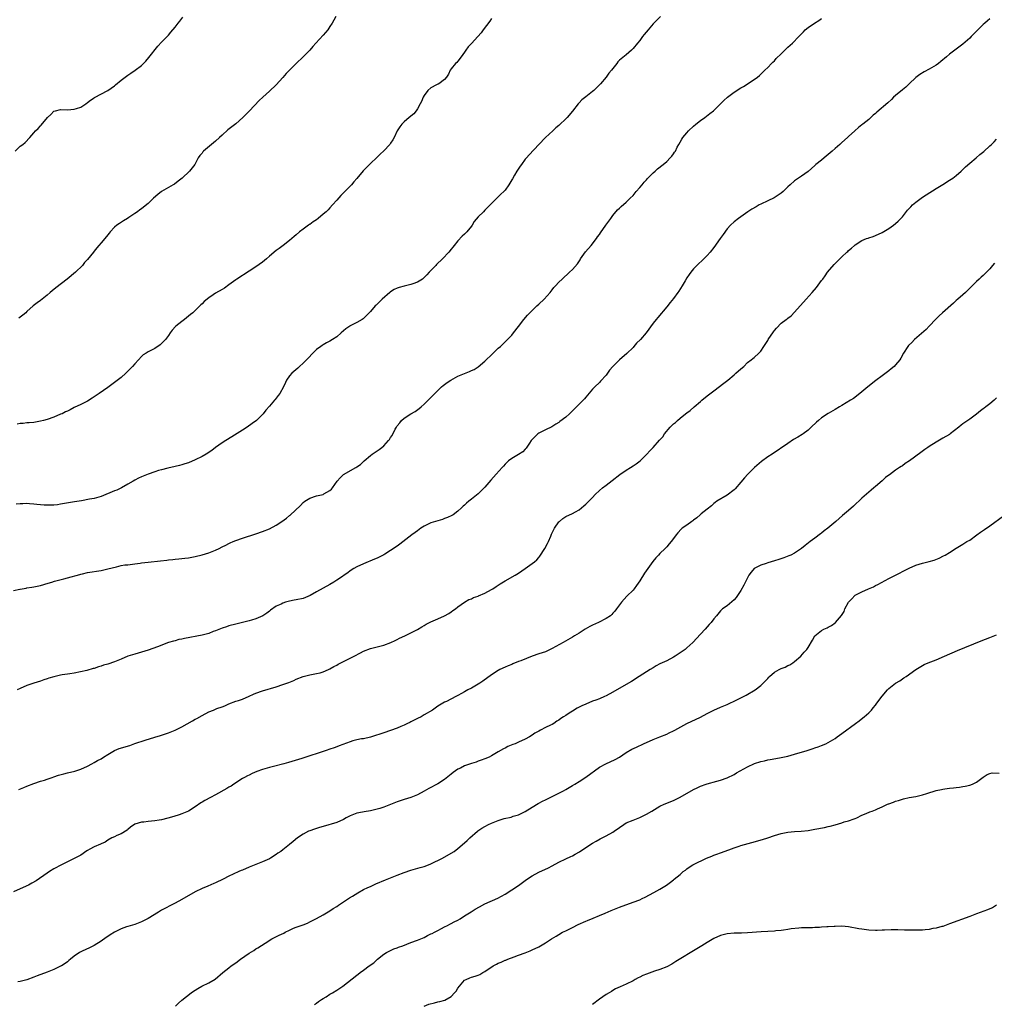
# Model space of a CAD drawing. Units: inches. Extents: x 2658000 to 2661000, y 1554000 to 1557000.
# Drawn here: x 2660339 to 2660628, y 1554430 to 1554722 of the extents above; entities that cross this region are included whole.
import ezdxf

# ---------------------------------------------------------------- set-up
doc = ezdxf.new("R2010")
doc.units = ezdxf.units.IN
doc.header["$MEASUREMENT"] = 0
doc.layers.add('LD26581554_10ft', color=113, linetype='Continuous')

msp = doc.modelspace()

# ---------------------------------------------------------------- linework, layer by layer
at = {"layer": 'LD26581554_10ft'}
for points, elevation in [([(2660337, 1554552.51), (2660338.87, 1554552.87), (2660339, 1554552.9), (2660340.78, 1554553.22), (2660341, 1554553.24), (2660342.48, 1554553.52), (2660343, 1554553.59), (2660345, 1554554.02), (2660347.35, 1554554.65), (2660348.43, 1554555), (2660349.22, 1554555.22), (2660351.96, 1554555.96), (2660353, 1554556.21), (2660356.74, 1554557.26), (2660357, 1554557.35), (2660357.47, 1554557.47), (2660359, 1554557.82), (2660363, 1554558.43), (2660365, 1554558.89), (2660367.57, 1554559.57), (2660369, 1554559.88), (2660370.08, 1554560.08), (2660371, 1554560.16), (2660372.35, 1554560.35), (2660373, 1554560.4), (2660374.63, 1554560.63), (2660375, 1554560.69), (2660377, 1554560.94), (2660380.71, 1554561.29), (2660382.51, 1554561.49), (2660383, 1554561.58), (2660384.29, 1554561.71), (2660385, 1554561.83), (2660386.09, 1554561.91), (2660387, 1554562.03), (2660387.9, 1554562.1), (2660389, 1554562.22), (2660391, 1554562.55), (2660393, 1554563.04), (2660395, 1554563.66), (2660397, 1554564.48), (2660398.06, 1554565), (2660399, 1554565.44), (2660400.08, 1554565.92), (2660401, 1554566.42), (2660401.4, 1554566.6), (2660402.23, 1554567), (2660403, 1554567.33), (2660405, 1554568.03), (2660409, 1554569.28), (2660411, 1554569.99), (2660413, 1554570.83), (2660415, 1554571.91), (2660416.69, 1554573), (2660418.05, 1554573.95), (2660419, 1554574.73), (2660419.16, 1554574.84), (2660422.23, 1554577.77), (2660423, 1554578.61), (2660423.52, 1554579), (2660425, 1554579.92), (2660427, 1554580.59), (2660428.95, 1554581.05), (2660429.22, 1554581.22), (2660431, 1554582.21), (2660431.42, 1554582.58), (2660431.73, 1554583), (2660433.1, 1554585), (2660434.01, 1554585.99), (2660435, 1554586.98), (2660438.66, 1554589), (2660439, 1554589.21), (2660440.07, 1554589.93), (2660441.16, 1554591), (2660443, 1554592.62), (2660443.51, 1554593), (2660444.4, 1554593.6), (2660445, 1554593.96), (2660445.61, 1554594.39), (2660446.41, 1554595), (2660447, 1554595.5), (2660448.37, 1554597), (2660448.64, 1554597.36), (2660449, 1554597.96), (2660449.44, 1554598.56), (2660450.38, 1554600.38), (2660450.73, 1554601), (2660451, 1554601.4), (2660451.72, 1554602.28), (2660452.28, 1554603), (2660453, 1554603.69), (2660455, 1554604.98), (2660456.31, 1554605.69), (2660457.47, 1554606.53), (2660458.06, 1554607), (2660459, 1554607.81), (2660460.21, 1554609), (2660461, 1554609.81), (2660461.56, 1554610.44), (2660462.1, 1554611), (2660463, 1554611.89), (2660464.17, 1554613), (2660464.63, 1554613.37), (2660465.77, 1554614.23), (2660466.9, 1554615), (2660469, 1554616.13), (2660471, 1554616.99), (2660472.46, 1554617.54), (2660473, 1554617.8), (2660473.84, 1554618.16), (2660475.06, 1554618.94), (2660477, 1554620.65), (2660479.24, 1554622.76), (2660479.51, 1554623), (2660481, 1554624.43), (2660481.67, 1554625), (2660483.37, 1554626.63), (2660485, 1554628.35), (2660485.5, 1554629), (2660487, 1554630.86), (2660488.57, 1554633), (2660489.69, 1554634.31), (2660490.31, 1554635), (2660491, 1554635.7), (2660492.41, 1554637), (2660493, 1554637.57), (2660494.66, 1554639), (2660496.39, 1554641), (2660497, 1554641.78), (2660497.52, 1554642.48), (2660497.98, 1554643), (2660499, 1554644.06), (2660499.94, 1554645), (2660502.17, 1554647), (2660503, 1554647.78), (2660504.47, 1554649.53), (2660505.26, 1554650.74), (2660505.42, 1554651), (2660506.9, 1554653.1), (2660508.53, 1554655), (2660510.15, 1554657), (2660510.46, 1554657.54), (2660511, 1554658.23), (2660511.31, 1554658.69), (2660512.96, 1554660.96), (2660513.8, 1554662.2), (2660514.39, 1554663), (2660515, 1554663.86), (2660516.44, 1554665.56), (2660517, 1554666), (2660517.48, 1554666.52), (2660519, 1554667.79), (2660520.15, 1554669), (2660521, 1554669.85), (2660521.97, 1554671), (2660523, 1554672.15), (2660523.71, 1554673), (2660524.28, 1554673.72), (2660525, 1554674.48), (2660525.24, 1554674.76), (2660527, 1554676.56), (2660527.53, 1554677), (2660528.29, 1554677.71), (2660529.96, 1554679), (2660531, 1554679.94), (2660532.08, 1554681), (2660532.51, 1554681.49), (2660533, 1554682.19), (2660533.36, 1554682.64), (2660533.57, 1554683), (2660534.14, 1554684.14), (2660534.6, 1554685), (2660535, 1554685.69), (2660535.51, 1554686.49), (2660535.79, 1554687), (2660537, 1554688.39), (2660537.52, 1554689), (2660539, 1554690.44), (2660539.62, 1554691), (2660541, 1554692.09), (2660542.37, 1554693), (2660543.86, 1554694.14), (2660544.87, 1554695), (2660547.98, 1554698.02), (2660549.09, 1554699), (2660551, 1554700.45), (2660553, 1554701.76), (2660553.78, 1554702.22), (2660557, 1554704.3), (2660557.95, 1554705), (2660558.54, 1554705.46), (2660559, 1554705.87), (2660560.14, 1554707), (2660561, 1554707.82), (2660562.12, 1554709), (2660562.56, 1554709.44), (2660563, 1554709.85), (2660563.54, 1554710.46), (2660565, 1554711.86), (2660566.56, 1554713.44), (2660567, 1554713.82), (2660568.32, 1554715), (2660570.25, 1554717), (2660570.61, 1554717.39), (2660571, 1554717.87), (2660571.59, 1554718.41), (2660572.15, 1554719), (2660573, 1554719.71), (2660574.9, 1554721), (2660576.18, 1554721.82), (2660577, 1554722.41)], 8610), ([(2660337.49, 1554683), (2660339, 1554684.43), (2660339.78, 1554685), (2660340.45, 1554685.55), (2660341.82, 1554687), (2660343, 1554688.41), (2660343.52, 1554689), (2660344.3, 1554689.7), (2660345, 1554690.54), (2660345.26, 1554690.74), (2660347.06, 1554693), (2660348.09, 1554693.91), (2660349, 1554694.84), (2660349.45, 1554695), (2660351, 1554695.32), (2660353, 1554695.29), (2660355, 1554695.43), (2660355.68, 1554695.68), (2660357, 1554696.09), (2660358.48, 1554697), (2660359, 1554697.4), (2660359.86, 1554698.14), (2660361, 1554698.81), (2660361.11, 1554698.89), (2660365.05, 1554701), (2660367, 1554702.38), (2660367.35, 1554702.65), (2660369, 1554704.04), (2660371, 1554705.57), (2660371.87, 1554706.13), (2660373.15, 1554707), (2660375, 1554708.46), (2660375.61, 1554709), (2660376.29, 1554709.71), (2660377.22, 1554710.78), (2660379.86, 1554714.14), (2660381, 1554715.33), (2660383, 1554717.47), (2660383.69, 1554718.31), (2660385, 1554719.82), (2660385.91, 1554721), (2660386.37, 1554721.63), (2660387.26, 1554722.74)], 8570), ([(2660529.16, 1554723), (2660528.08, 1554721.92), (2660527, 1554720.75), (2660525.46, 1554719), (2660524.34, 1554717.66), (2660523.83, 1554717), (2660523, 1554715.88), (2660522.32, 1554715), (2660521, 1554713.44), (2660520.57, 1554713), (2660519, 1554711.62), (2660517, 1554709.98), (2660516.5, 1554709.5), (2660516.15, 1554709), (2660515, 1554707.56), (2660514.61, 1554707), (2660513.86, 1554706.14), (2660513.04, 1554705), (2660511.32, 1554703), (2660511, 1554702.65), (2660509.39, 1554701), (2660509, 1554700.65), (2660507, 1554699.14), (2660505.82, 1554698.18), (2660505, 1554697.35), (2660504.67, 1554697), (2660503, 1554694.83), (2660501.42, 1554693), (2660501, 1554692.55), (2660499.18, 1554690.82), (2660499, 1554690.62), (2660498.09, 1554689.91), (2660497.18, 1554689), (2660495, 1554687.03), (2660493, 1554685), (2660490.12, 1554681.88), (2660489.33, 1554681), (2660489, 1554680.61), (2660487.84, 1554679), (2660487.47, 1554678.53), (2660486.52, 1554677), (2660485.85, 1554675.85), (2660485.2, 1554674.8), (2660485, 1554674.44), (2660484.1, 1554673), (2660483, 1554671.39), (2660482.64, 1554671), (2660481.79, 1554670.21), (2660481, 1554669.41), (2660480.54, 1554669), (2660478.57, 1554667), (2660477.74, 1554666.26), (2660477, 1554665.41), (2660476.55, 1554665), (2660475, 1554663.47), (2660473.87, 1554662.13), (2660473.25, 1554661), (2660473, 1554660.65), (2660471.65, 1554659), (2660471.31, 1554658.69), (2660471, 1554658.36), (2660470.3, 1554657.7), (2660469, 1554656.32), (2660467.92, 1554655), (2660467.49, 1554654.51), (2660467, 1554653.88), (2660466.27, 1554653), (2660464.37, 1554651), (2660462.67, 1554649.33), (2660462.39, 1554649), (2660460.5, 1554647), (2660459.79, 1554646.21), (2660458.76, 1554645.24), (2660458.44, 1554645), (2660457, 1554644.03), (2660455.59, 1554643.59), (2660455, 1554643.35), (2660453, 1554642.91), (2660451.51, 1554642.49), (2660451, 1554642.3), (2660450.11, 1554641.89), (2660449, 1554641.21), (2660448.73, 1554641), (2660446.46, 1554639), (2660444.72, 1554637.28), (2660444.4, 1554637), (2660443, 1554635.36), (2660441.87, 1554634.13), (2660440.83, 1554633.17), (2660440.56, 1554633), (2660439, 1554632.12), (2660437, 1554631.08), (2660436.88, 1554631), (2660435.75, 1554630.25), (2660435, 1554629.61), (2660434.33, 1554629), (2660433, 1554627.88), (2660431.78, 1554627), (2660431, 1554626.51), (2660429.99, 1554626.01), (2660429, 1554625.44), (2660428.71, 1554625.29), (2660428.24, 1554625), (2660427, 1554624.06), (2660425.88, 1554623), (2660424.51, 1554621.49), (2660423, 1554619.98), (2660421.91, 1554619), (2660421.44, 1554618.56), (2660419.64, 1554617), (2660419, 1554616.24), (2660418.13, 1554615), (2660417.77, 1554614.23), (2660417.16, 1554613), (2660416.07, 1554611), (2660415.61, 1554610.38), (2660415, 1554609.63), (2660414.74, 1554609.26), (2660414.52, 1554609), (2660413, 1554607.19), (2660411.97, 1554606.03), (2660411.14, 1554605), (2660409.13, 1554603), (2660407.94, 1554602.06), (2660406.38, 1554601), (2660405, 1554600.14), (2660401.9, 1554598.1), (2660400.03, 1554597), (2660399, 1554596.34), (2660397.02, 1554595), (2660395.88, 1554594.12), (2660394.18, 1554593), (2660393, 1554592.33), (2660391, 1554591.26), (2660389, 1554590.39), (2660387.9, 1554590.1), (2660387, 1554589.77), (2660386.35, 1554589.65), (2660385, 1554589.3), (2660382.84, 1554588.84), (2660381, 1554588.36), (2660380.1, 1554588.1), (2660379, 1554587.75), (2660377, 1554587.05), (2660375.56, 1554586.44), (2660375, 1554586.22), (2660374.18, 1554585.82), (2660373, 1554585.27), (2660372.51, 1554585), (2660371, 1554584.08), (2660369.05, 1554582.95), (2660367.7, 1554582.3), (2660367, 1554582.05), (2660363, 1554580.43), (2660361, 1554579.85), (2660359.57, 1554579.57), (2660357.16, 1554579.16), (2660355.16, 1554578.84), (2660351, 1554578.09), (2660350.05, 1554577.95), (2660349, 1554577.84), (2660348.19, 1554577.81), (2660347, 1554577.8), (2660346.14, 1554577.86), (2660343.94, 1554578.06), (2660343, 1554578.17), (2660341.79, 1554578.21), (2660341, 1554578.29), (2660339.76, 1554578.24), (2660339, 1554578.28), (2660337.82, 1554578.18)], 8600), ([(2660432.72, 1554723), (2660432.1, 1554721.9), (2660431.64, 1554721), (2660431, 1554719.95), (2660430.32, 1554719), (2660429, 1554717.41), (2660426.79, 1554715), (2660425.92, 1554714.08), (2660424.99, 1554713), (2660423.06, 1554711), (2660420.94, 1554709), (2660419, 1554707.07), (2660417.98, 1554706.02), (2660417, 1554704.83), (2660415, 1554702.66), (2660413, 1554700.77), (2660411.01, 1554698.99), (2660410, 1554698), (2660407.08, 1554694.92), (2660405.16, 1554693), (2660403, 1554691.07), (2660400.7, 1554689.3), (2660399, 1554687.77), (2660398.23, 1554687), (2660397, 1554685.91), (2660393.44, 1554683), (2660393.22, 1554682.78), (2660393, 1554682.41), (2660392.3, 1554681.7), (2660391.87, 1554681), (2660391, 1554679.26), (2660390.84, 1554679), (2660389.24, 1554677), (2660387.09, 1554675), (2660385.93, 1554674.07), (2660384.78, 1554673.22), (2660384.45, 1554673), (2660383, 1554672.15), (2660381.01, 1554671), (2660379.88, 1554670.12), (2660378.59, 1554669), (2660377, 1554667.42), (2660375.64, 1554666.36), (2660375, 1554665.82), (2660374.49, 1554665.51), (2660373.83, 1554665), (2660373, 1554664.43), (2660371.29, 1554663.29), (2660370.84, 1554663), (2660369.67, 1554662.33), (2660368.46, 1554661.54), (2660367.73, 1554661), (2660367, 1554660.36), (2660365.73, 1554659), (2660365.39, 1554658.61), (2660365, 1554658.14), (2660364.09, 1554657), (2660363, 1554655.79), (2660362.36, 1554655), (2660361.72, 1554654.28), (2660361, 1554653.28), (2660360.76, 1554653), (2660359, 1554650.77), (2660358.13, 1554649.87), (2660357.48, 1554649), (2660355.4, 1554647), (2660352.97, 1554645), (2660349.6, 1554642.4), (2660348.5, 1554641.5), (2660347.92, 1554641), (2660347, 1554640.22), (2660345, 1554638.6), (2660344.05, 1554637.95), (2660342.81, 1554637), (2660341, 1554635.35), (2660340.66, 1554635), (2660339.78, 1554634.22), (2660339, 1554633.65), (2660338.64, 1554633.36)], 8580), ([(2660479, 1554722.35), (2660478.43, 1554721.57), (2660476.51, 1554719), (2660475.88, 1554718.12), (2660474.93, 1554717.07), (2660473.01, 1554714.99), (2660472.07, 1554713.93), (2660471.38, 1554713), (2660471, 1554712.42), (2660469.98, 1554711), (2660469, 1554709.75), (2660468.66, 1554709.34), (2660468.31, 1554709), (2660467, 1554707.41), (2660466.71, 1554707), (2660466.19, 1554705.81), (2660465.63, 1554705), (2660465, 1554704.23), (2660463.32, 1554703), (2660463.13, 1554702.87), (2660463, 1554702.84), (2660462.68, 1554702.68), (2660461, 1554701.77), (2660460.08, 1554701), (2660459, 1554699.55), (2660458.68, 1554699), (2660458.22, 1554697.77), (2660457.83, 1554697), (2660457, 1554695.56), (2660456.61, 1554695), (2660455.89, 1554694.11), (2660454.55, 1554693), (2660453, 1554691.64), (2660452.37, 1554691), (2660451.78, 1554690.22), (2660451, 1554689.06), (2660450.02, 1554687), (2660449.67, 1554686.33), (2660449, 1554685.36), (2660448.87, 1554685.13), (2660448.76, 1554685), (2660447, 1554683.08), (2660445.94, 1554682.06), (2660444.88, 1554681.12), (2660443, 1554679.34), (2660441.84, 1554678.16), (2660440.88, 1554677.12), (2660439, 1554674.86), (2660438.13, 1554673.88), (2660437.4, 1554673), (2660437, 1554672.57), (2660435, 1554670.57), (2660434.19, 1554669.81), (2660433, 1554668.44), (2660431.79, 1554667), (2660431, 1554666.14), (2660430.42, 1554665.58), (2660429.88, 1554665), (2660429, 1554664.22), (2660427.54, 1554663), (2660427, 1554662.61), (2660426.02, 1554661.98), (2660425, 1554661.24), (2660424.85, 1554661.15), (2660424.65, 1554661), (2660423, 1554659.83), (2660421.94, 1554659), (2660421, 1554658.16), (2660420.36, 1554657.64), (2660419.69, 1554657), (2660419, 1554656.41), (2660417.08, 1554654.92), (2660415.9, 1554654.1), (2660415, 1554653.45), (2660413, 1554651.77), (2660412.13, 1554651), (2660411.54, 1554650.46), (2660411, 1554650.02), (2660409, 1554648.63), (2660407, 1554647.37), (2660403.34, 1554645), (2660403, 1554644.76), (2660401, 1554643.24), (2660399.67, 1554642.33), (2660399, 1554641.93), (2660397, 1554640.8), (2660396.3, 1554640.3), (2660395, 1554639.42), (2660393.67, 1554638.33), (2660393, 1554637.63), (2660392.67, 1554637.33), (2660392.36, 1554637), (2660391, 1554635.69), (2660390.23, 1554635), (2660389.54, 1554634.46), (2660389, 1554633.95), (2660387.75, 1554633), (2660387, 1554632.36), (2660385.2, 1554631), (2660385.09, 1554630.91), (2660384.16, 1554629.84), (2660383.56, 1554629), (2660383, 1554628.26), (2660382.16, 1554627), (2660381.6, 1554626.4), (2660380.56, 1554625.44), (2660379, 1554624.35), (2660377, 1554623.36), (2660376.38, 1554623), (2660375.53, 1554622.47), (2660375, 1554622.02), (2660374.1, 1554621), (2660373, 1554619.79), (2660372.34, 1554619), (2660371, 1554617.6), (2660370.39, 1554617), (2660369, 1554615.77), (2660367, 1554614.22), (2660365, 1554612.83), (2660362.49, 1554611), (2660360.4, 1554609.6), (2660359, 1554608.76), (2660357, 1554607.74), (2660355, 1554606.82), (2660353.81, 1554606.19), (2660353, 1554605.8), (2660352.49, 1554605.51), (2660351.43, 1554605), (2660351, 1554604.82), (2660349, 1554604.02), (2660347, 1554603.31), (2660345.94, 1554603), (2660345, 1554602.75), (2660343, 1554602.43), (2660341.7, 1554602.3), (2660341, 1554602.26), (2660339.87, 1554602.13), (2660339, 1554602.08), (2660338.07, 1554601.93)], 8590), ([(2660627, 1554722.24), (2660626.29, 1554721.71), (2660625.52, 1554721), (2660625, 1554720.56), (2660623.18, 1554718.82), (2660623, 1554718.6), (2660621.4, 1554717), (2660621, 1554716.55), (2660619, 1554714.8), (2660616.56, 1554713), (2660615, 1554711.77), (2660614.08, 1554711), (2660612.43, 1554709.57), (2660611.73, 1554709), (2660611, 1554708.49), (2660609, 1554707.29), (2660607.5, 1554706.5), (2660606.23, 1554705.77), (2660605, 1554704.88), (2660603, 1554702.96), (2660602.03, 1554701.97), (2660601, 1554701.17), (2660599, 1554699.51), (2660598.41, 1554699), (2660597.72, 1554698.28), (2660596.67, 1554697.33), (2660593.43, 1554694.57), (2660593, 1554694.17), (2660592.35, 1554693.65), (2660591.67, 1554693), (2660591, 1554692.41), (2660589.21, 1554691), (2660589, 1554690.82), (2660587.98, 1554690.02), (2660586.83, 1554689), (2660585, 1554687.29), (2660584.72, 1554687), (2660583, 1554685.53), (2660582.46, 1554685), (2660581, 1554683.75), (2660580.18, 1554683), (2660579, 1554681.97), (2660577.76, 1554681), (2660577, 1554680.34), (2660575.34, 1554679), (2660575, 1554678.69), (2660573, 1554676.98), (2660571, 1554675.56), (2660570.18, 1554675), (2660569, 1554674.15), (2660567.68, 1554673), (2660567, 1554672.38), (2660565.56, 1554671), (2660565, 1554670.53), (2660564.14, 1554669.86), (2660562.9, 1554669.1), (2660561, 1554668.19), (2660559, 1554667.26), (2660558.5, 1554667), (2660557.53, 1554666.47), (2660556.27, 1554665.73), (2660555.12, 1554665), (2660552.29, 1554663), (2660551, 1554661.95), (2660549.92, 1554661), (2660549, 1554659.95), (2660547.74, 1554658.26), (2660546.9, 1554657), (2660545, 1554654.37), (2660543.89, 1554653), (2660543, 1554651.96), (2660542.07, 1554651), (2660541.5, 1554650.5), (2660540.49, 1554649.51), (2660540, 1554649), (2660539, 1554648.03), (2660538.15, 1554647), (2660537.67, 1554646.33), (2660537, 1554645.33), (2660536.5, 1554644.5), (2660535.63, 1554643), (2660534.58, 1554641.42), (2660534.29, 1554641), (2660533, 1554639.26), (2660531.99, 1554638.01), (2660531, 1554636.72), (2660528.41, 1554633.59), (2660527.87, 1554633), (2660527, 1554631.88), (2660524.9, 1554629), (2660523.18, 1554627), (2660522.06, 1554625.94), (2660521.29, 1554625), (2660521, 1554624.68), (2660519.16, 1554622.84), (2660517, 1554620.99), (2660515, 1554619), (2660514.06, 1554617.94), (2660513.4, 1554617), (2660513, 1554616.46), (2660511.37, 1554614.63), (2660511, 1554614.29), (2660509.69, 1554613), (2660509, 1554612.28), (2660507, 1554609.93), (2660506.55, 1554609.45), (2660506.16, 1554609), (2660505, 1554607.8), (2660503.58, 1554606.42), (2660503, 1554605.82), (2660502.1, 1554605), (2660501, 1554603.97), (2660499.31, 1554602.69), (2660499, 1554602.43), (2660498.11, 1554601.89), (2660496.92, 1554601.08), (2660495, 1554600.18), (2660493.39, 1554599.39), (2660493, 1554599.19), (2660492.75, 1554599), (2660491.83, 1554598.17), (2660491, 1554597.33), (2660490.76, 1554597), (2660490.24, 1554596.24), (2660489.27, 1554594.73), (2660489, 1554594.47), (2660488.3, 1554593.7), (2660487, 1554592.87), (2660485, 1554591.72), (2660484, 1554591), (2660483, 1554590.03), (2660482.55, 1554589.45), (2660482.12, 1554589), (2660480.37, 1554587), (2660478.73, 1554585.27), (2660477, 1554583.19), (2660475.93, 1554582.07), (2660475, 1554581.21), (2660473, 1554579.64), (2660472.24, 1554579), (2660471.54, 1554578.46), (2660471, 1554577.88), (2660470.51, 1554577.49), (2660470.05, 1554577), (2660469, 1554576.06), (2660467.58, 1554575), (2660467.23, 1554574.77), (2660465.86, 1554574.14), (2660465, 1554573.83), (2660464.38, 1554573.62), (2660463, 1554573.21), (2660461, 1554572.54), (2660459, 1554571.58), (2660458.02, 1554571), (2660457, 1554570.22), (2660456.32, 1554569.68), (2660455.35, 1554569), (2660451.79, 1554566.21), (2660451, 1554565.65), (2660449, 1554564.33), (2660447.28, 1554563.28), (2660447, 1554563.11), (2660445.57, 1554562.43), (2660445, 1554562.12), (2660444.24, 1554561.76), (2660442.82, 1554561.18), (2660442.35, 1554561), (2660441, 1554560.41), (2660439, 1554559.48), (2660438.07, 1554559), (2660437, 1554558.33), (2660436.27, 1554557.73), (2660435.19, 1554557), (2660434.68, 1554556.68), (2660433, 1554555.54), (2660432.16, 1554555), (2660431, 1554554.32), (2660427, 1554552.13), (2660425.1, 1554551), (2660423, 1554550.16), (2660421, 1554549.68), (2660420.41, 1554549.59), (2660419, 1554549.31), (2660417.82, 1554549), (2660417, 1554548.75), (2660416.48, 1554548.48), (2660415, 1554547.79), (2660413.34, 1554546.66), (2660413, 1554546.4), (2660412.23, 1554545.77), (2660411.05, 1554545), (2660409, 1554544.11), (2660407.73, 1554543.73), (2660407, 1554543.48), (2660405, 1554542.99), (2660403, 1554542.51), (2660401, 1554541.99), (2660400.27, 1554541.73), (2660399, 1554541.35), (2660397, 1554540.53), (2660396.27, 1554540.27), (2660395, 1554539.76), (2660393, 1554539.23), (2660387.77, 1554538.23), (2660387, 1554538.05), (2660386.11, 1554537.89), (2660385, 1554537.58), (2660384.51, 1554537.49), (2660383.08, 1554537), (2660379.74, 1554535.74), (2660377, 1554534.81), (2660375, 1554534.21), (2660373, 1554533.63), (2660371, 1554532.94), (2660369, 1554532.13), (2660367, 1554531.34), (2660365, 1554530.64), (2660363.73, 1554530.27), (2660363, 1554529.98), (2660362.21, 1554529.79), (2660361, 1554529.35), (2660360.71, 1554529.29), (2660358.76, 1554528.76), (2660355, 1554527.92), (2660353.76, 1554527.76), (2660353, 1554527.61), (2660351.42, 1554527.42), (2660351, 1554527.34), (2660349, 1554526.9), (2660347.52, 1554526.48), (2660347, 1554526.25), (2660346.01, 1554525.99), (2660345, 1554525.57), (2660343, 1554524.96), (2660341, 1554524.29), (2660339, 1554523.41), (2660338.14, 1554523)], 8620), ([(2660338.61, 1554493.39), (2660340.04, 1554493.96), (2660341, 1554494.38), (2660343, 1554495.17), (2660345, 1554495.85), (2660346.21, 1554496.21), (2660347, 1554496.5), (2660348.46, 1554497), (2660349, 1554497.16), (2660350.36, 1554497.64), (2660351.92, 1554498.08), (2660353, 1554498.34), (2660355.19, 1554498.81), (2660355.86, 1554499), (2660357, 1554499.4), (2660359, 1554500.35), (2660360.26, 1554501), (2660361, 1554501.4), (2660362, 1554502), (2660363, 1554502.54), (2660363.78, 1554503), (2660365, 1554503.8), (2660367, 1554505.02), (2660368.43, 1554505.57), (2660371.53, 1554506.47), (2660373.03, 1554507.03), (2660376.07, 1554508.07), (2660379, 1554508.9), (2660380.62, 1554509.38), (2660383, 1554510.18), (2660385, 1554510.98), (2660387, 1554511.99), (2660390.19, 1554513.81), (2660391, 1554514.27), (2660391.48, 1554514.52), (2660393, 1554515.4), (2660395, 1554516.42), (2660396.37, 1554517), (2660397.41, 1554517.41), (2660399, 1554517.98), (2660399.77, 1554518.23), (2660401, 1554518.8), (2660403, 1554519.59), (2660403.86, 1554519.86), (2660405, 1554520.26), (2660407, 1554521.08), (2660408.32, 1554521.68), (2660409, 1554521.97), (2660411, 1554522.71), (2660415, 1554523.92), (2660417, 1554524.55), (2660418.8, 1554525.19), (2660420.22, 1554525.78), (2660421, 1554526.18), (2660423, 1554526.95), (2660425, 1554527.43), (2660425.51, 1554527.51), (2660427, 1554527.8), (2660428.06, 1554528.06), (2660429, 1554528.33), (2660430.61, 1554529), (2660431, 1554529.18), (2660432.1, 1554529.9), (2660433, 1554530.34), (2660433.4, 1554530.6), (2660434.23, 1554531), (2660435, 1554531.43), (2660435.78, 1554531.78), (2660438.22, 1554533), (2660440.04, 1554533.96), (2660441, 1554534.48), (2660443, 1554535.31), (2660447, 1554536.28), (2660449.05, 1554537), (2660450.34, 1554537.66), (2660451, 1554537.97), (2660451.68, 1554538.32), (2660453.21, 1554539), (2660455, 1554539.95), (2660456.95, 1554540.95), (2660458.26, 1554541.75), (2660459, 1554542.13), (2660459.55, 1554542.45), (2660461, 1554543.17), (2660463, 1554544.09), (2660465.04, 1554545), (2660466.29, 1554545.71), (2660467, 1554546.16), (2660467.49, 1554546.51), (2660468.24, 1554547), (2660469, 1554547.64), (2660470.93, 1554549), (2660472.2, 1554549.8), (2660473, 1554550.04), (2660473.61, 1554550.39), (2660475, 1554550.82), (2660475.12, 1554550.88), (2660477, 1554551.67), (2660479, 1554552.74), (2660479.41, 1554553), (2660480.34, 1554553.66), (2660481, 1554554.08), (2660481.54, 1554554.46), (2660483, 1554555.36), (2660486.01, 1554557), (2660487, 1554557.6), (2660489, 1554559.01), (2660491.71, 1554561), (2660492.39, 1554561.61), (2660493, 1554562.33), (2660493.32, 1554562.68), (2660494.82, 1554565), (2660495.59, 1554566.41), (2660495.89, 1554567), (2660496.58, 1554568.58), (2660496.82, 1554569.18), (2660497.44, 1554570.56), (2660497.7, 1554571), (2660499, 1554572.84), (2660499.16, 1554573), (2660500.16, 1554573.84), (2660501, 1554574.45), (2660503, 1554575.4), (2660503.87, 1554575.87), (2660505, 1554576.46), (2660505.69, 1554577), (2660506.41, 1554577.59), (2660507, 1554578.1), (2660507.43, 1554578.57), (2660509, 1554580.16), (2660509.75, 1554581), (2660511, 1554582.19), (2660511.93, 1554583), (2660513, 1554583.77), (2660514.82, 1554585.18), (2660517.05, 1554586.95), (2660519, 1554588.25), (2660520.27, 1554589), (2660521, 1554589.47), (2660521.9, 1554590.1), (2660523.08, 1554591), (2660525.09, 1554593), (2660525.98, 1554594.02), (2660526.97, 1554595), (2660528.89, 1554597.11), (2660529.82, 1554598.18), (2660530.37, 1554599), (2660532.05, 1554601), (2660532.55, 1554601.45), (2660533, 1554601.95), (2660533.61, 1554602.39), (2660534.19, 1554603), (2660535, 1554603.68), (2660536.63, 1554605), (2660537, 1554605.29), (2660538, 1554606), (2660539.13, 1554607), (2660541, 1554608.59), (2660541.45, 1554609), (2660543, 1554610.27), (2660545, 1554611.81), (2660547.97, 1554614.03), (2660549.17, 1554615), (2660551, 1554616.56), (2660551.58, 1554617), (2660553, 1554618.36), (2660553.88, 1554619), (2660555, 1554620.18), (2660556.11, 1554621), (2660556.56, 1554621.44), (2660557, 1554621.7), (2660558.36, 1554623), (2660559, 1554623.59), (2660559.84, 1554625), (2660561, 1554626.74), (2660561.14, 1554627), (2660562.69, 1554629.31), (2660563, 1554629.72), (2660563.59, 1554630.41), (2660565, 1554631.92), (2660566.49, 1554633), (2660566.78, 1554633.22), (2660567, 1554633.4), (2660567.93, 1554634.07), (2660569, 1554635.18), (2660572.44, 1554639), (2660574.21, 1554641), (2660575.48, 1554642.52), (2660577, 1554644.53), (2660577.35, 1554645), (2660578.03, 1554645.97), (2660578.81, 1554647), (2660580.71, 1554649.29), (2660583, 1554651.59), (2660584.52, 1554653), (2660584.78, 1554653.22), (2660585, 1554653.44), (2660585.86, 1554654.14), (2660586.76, 1554655), (2660587, 1554655.18), (2660589, 1554656.42), (2660590.33, 1554657), (2660590.83, 1554657.17), (2660591, 1554657.25), (2660592.34, 1554657.66), (2660593, 1554657.91), (2660595, 1554658.78), (2660597, 1554660.04), (2660598.33, 1554661), (2660599, 1554661.52), (2660599.78, 1554662.22), (2660601, 1554663.46), (2660602.55, 1554665.45), (2660603, 1554665.92), (2660603.51, 1554666.49), (2660604.02, 1554667), (2660605, 1554667.84), (2660607, 1554669.29), (2660608.03, 1554669.97), (2660611, 1554671.85), (2660613, 1554673.07), (2660615, 1554674.34), (2660615.97, 1554675), (2660617, 1554675.77), (2660618.41, 1554677), (2660619, 1554677.54), (2660619.71, 1554678.29), (2660621, 1554679.41), (2660622.96, 1554681), (2660624.05, 1554681.95), (2660625.16, 1554682.84), (2660627, 1554684.54), (2660627.49, 1554685), (2660628.24, 1554685.76), (2660629, 1554686.5)], 8630), ([(2660628.31, 1554649.69), (2660627.8, 1554649), (2660627, 1554648.07), (2660625.97, 1554647), (2660625.45, 1554646.55), (2660625, 1554646.08), (2660624.4, 1554645.6), (2660623.81, 1554645), (2660623, 1554644.24), (2660619.76, 1554641), (2660619, 1554640.34), (2660617.51, 1554639), (2660617, 1554638.6), (2660616.14, 1554637.86), (2660612.91, 1554635), (2660611.93, 1554634.07), (2660610.95, 1554633.05), (2660609, 1554630.97), (2660608.03, 1554629.97), (2660604.62, 1554627), (2660603.82, 1554626.18), (2660602.79, 1554625.21), (2660602.6, 1554625), (2660601.34, 1554623), (2660600.54, 1554621.46), (2660600.26, 1554621), (2660599, 1554619.51), (2660598.53, 1554619), (2660597.71, 1554618.29), (2660597, 1554617.75), (2660596.59, 1554617.41), (2660595, 1554616.25), (2660593.1, 1554614.9), (2660590.77, 1554613), (2660588.39, 1554611), (2660586.44, 1554609.56), (2660585.64, 1554609), (2660583, 1554607.39), (2660582.36, 1554607), (2660581, 1554606.23), (2660578.96, 1554605.04), (2660577, 1554603.73), (2660576.07, 1554603), (2660575.5, 1554602.5), (2660573.93, 1554601), (2660573, 1554600.15), (2660571.51, 1554599), (2660571.21, 1554598.79), (2660569.97, 1554598.03), (2660568.71, 1554597.29), (2660567, 1554596.2), (2660562.29, 1554593), (2660561, 1554592.18), (2660559.16, 1554590.84), (2660557.08, 1554589), (2660555.08, 1554587), (2660554.07, 1554585.93), (2660553, 1554584.66), (2660551.3, 1554582.7), (2660551, 1554582.38), (2660549, 1554580.77), (2660545.9, 1554579), (2660545.36, 1554578.64), (2660545, 1554578.35), (2660544.35, 1554577.65), (2660543, 1554576.65), (2660541.26, 1554575.26), (2660540.95, 1554575), (2660539.94, 1554574.06), (2660539, 1554573.37), (2660538.8, 1554573.2), (2660538.46, 1554573), (2660537, 1554571.91), (2660535.63, 1554571), (2660535.27, 1554570.73), (2660534.34, 1554569.66), (2660533.8, 1554569), (2660533, 1554567.97), (2660532.35, 1554567), (2660531.69, 1554566.31), (2660531, 1554565.47), (2660530.59, 1554565), (2660529, 1554563.44), (2660528.6, 1554563), (2660527.8, 1554562.2), (2660526.92, 1554561.08), (2660525.36, 1554559), (2660524.39, 1554557.61), (2660523, 1554555.4), (2660522.05, 1554553.95), (2660521.33, 1554553), (2660521, 1554552.6), (2660519.2, 1554550.8), (2660517.58, 1554549), (2660517, 1554548.23), (2660516.14, 1554547), (2660515.61, 1554546.39), (2660515, 1554545.73), (2660514.67, 1554545.33), (2660514.28, 1554545), (2660513, 1554544.13), (2660510.79, 1554543), (2660509, 1554542.2), (2660508.2, 1554541.8), (2660506.78, 1554541), (2660505, 1554539.85), (2660503.6, 1554539), (2660503, 1554538.6), (2660500.23, 1554537), (2660497, 1554535.23), (2660495, 1554534.32), (2660493, 1554533.64), (2660491, 1554532.98), (2660487.65, 1554531.65), (2660487, 1554531.36), (2660485.33, 1554530.67), (2660485, 1554530.56), (2660483.91, 1554530.09), (2660483, 1554529.74), (2660481.45, 1554529), (2660481, 1554528.75), (2660479, 1554527.42), (2660476.42, 1554525.58), (2660475.46, 1554525), (2660475, 1554524.7), (2660473, 1554523.53), (2660471.98, 1554523), (2660471, 1554522.4), (2660470.08, 1554521.92), (2660469, 1554521.3), (2660468.36, 1554521), (2660465.57, 1554519.57), (2660465, 1554519.3), (2660464.52, 1554519), (2660463.55, 1554518.45), (2660463, 1554518.1), (2660461.47, 1554517), (2660459, 1554515.53), (2660458.06, 1554515), (2660457, 1554514.48), (2660455.99, 1554514.01), (2660455, 1554513.47), (2660454.67, 1554513.33), (2660454.04, 1554513), (2660453, 1554512.49), (2660452.08, 1554512.08), (2660451, 1554511.63), (2660449, 1554510.87), (2660447, 1554510.2), (2660445.84, 1554509.84), (2660444.54, 1554509.46), (2660443, 1554508.97), (2660441, 1554508.48), (2660440.41, 1554508.41), (2660439, 1554508.1), (2660437.8, 1554507.8), (2660437, 1554507.56), (2660433.69, 1554506.31), (2660433, 1554506.02), (2660432.23, 1554505.77), (2660431, 1554505.33), (2660429.89, 1554505), (2660422.62, 1554502.62), (2660418.64, 1554501.36), (2660417.3, 1554501), (2660414.27, 1554500.27), (2660413, 1554499.93), (2660411, 1554499.33), (2660409.3, 1554498.7), (2660407.87, 1554498.13), (2660407, 1554497.69), (2660406.51, 1554497.49), (2660405.63, 1554497), (2660405, 1554496.62), (2660402.48, 1554495), (2660401.61, 1554494.39), (2660401, 1554494.05), (2660400.35, 1554493.65), (2660397, 1554491.78), (2660395.48, 1554491), (2660393.86, 1554490.14), (2660393, 1554489.61), (2660392.61, 1554489.39), (2660391, 1554488.27), (2660389, 1554486.98), (2660387, 1554486.12), (2660386.18, 1554485.82), (2660384.65, 1554485.35), (2660382.87, 1554484.87), (2660381, 1554484.42), (2660380.29, 1554484.29), (2660379, 1554484.09), (2660377.98, 1554483.98), (2660377, 1554483.91), (2660375.72, 1554483.72), (2660375, 1554483.66), (2660373, 1554483.05), (2660371.78, 1554482.22), (2660371, 1554481.54), (2660370.73, 1554481.27), (2660369, 1554480.19), (2660367.71, 1554479.71), (2660367, 1554479.38), (2660366.25, 1554479), (2660365, 1554478.35), (2660364.24, 1554477.76), (2660363, 1554477.27), (2660362.83, 1554477.17), (2660361, 1554476.41), (2660359.63, 1554475.63), (2660359, 1554475.29), (2660358.53, 1554475), (2660357.65, 1554474.35), (2660357, 1554473.9), (2660356.42, 1554473.58), (2660355, 1554472.85), (2660353, 1554471.88), (2660351.26, 1554471), (2660349, 1554469.79), (2660347.72, 1554469), (2660347, 1554468.54), (2660343.76, 1554466.24), (2660342.48, 1554465.53), (2660341.47, 1554465), (2660341, 1554464.76), (2660340.57, 1554464.57), (2660339, 1554463.88), (2660336.96, 1554463)], 8640), ([(2660629, 1554609.73), (2660628.22, 1554609), (2660627, 1554607.96), (2660625.77, 1554607), (2660625.32, 1554606.68), (2660625, 1554606.41), (2660624.19, 1554605.81), (2660623, 1554604.83), (2660621, 1554603.38), (2660619.57, 1554602.43), (2660619, 1554602.01), (2660618.43, 1554601.57), (2660617.78, 1554601), (2660615.21, 1554599), (2660615, 1554598.86), (2660613, 1554597.69), (2660611, 1554596.54), (2660609, 1554595.29), (2660608.56, 1554595), (2660607.63, 1554594.37), (2660606.48, 1554593.52), (2660603.12, 1554591), (2660601.83, 1554590.17), (2660601, 1554589.56), (2660600.65, 1554589.35), (2660600.17, 1554589), (2660599, 1554588.2), (2660597.13, 1554586.87), (2660597, 1554586.73), (2660595.97, 1554586.03), (2660595, 1554585.07), (2660593, 1554583.42), (2660592.52, 1554583), (2660591.68, 1554582.32), (2660589, 1554579.92), (2660586.44, 1554577.56), (2660585, 1554576.3), (2660583.22, 1554574.78), (2660581.19, 1554573), (2660578.87, 1554571), (2660577.82, 1554570.18), (2660577, 1554569.49), (2660576.72, 1554569.28), (2660575, 1554567.99), (2660573.63, 1554567), (2660572.14, 1554565.86), (2660571, 1554564.93), (2660569, 1554563.61), (2660567.85, 1554563), (2660567.25, 1554562.75), (2660565.79, 1554562.21), (2660564.28, 1554561.72), (2660563, 1554561.27), (2660561, 1554560.67), (2660560.5, 1554560.5), (2660559, 1554560.06), (2660557, 1554558.99), (2660556.08, 1554557.92), (2660555.43, 1554557), (2660555, 1554556.23), (2660553.93, 1554554.07), (2660553, 1554552.5), (2660551.99, 1554551), (2660551.61, 1554550.39), (2660551, 1554549.68), (2660549, 1554547.98), (2660547.62, 1554547), (2660547.27, 1554546.73), (2660547, 1554546.43), (2660545.8, 1554545), (2660545, 1554544.07), (2660544.2, 1554543), (2660543.65, 1554542.35), (2660543, 1554541.7), (2660542.38, 1554541), (2660541, 1554539.57), (2660538.73, 1554537), (2660537, 1554535.43), (2660536.5, 1554535), (2660535.63, 1554534.37), (2660535, 1554533.97), (2660533.56, 1554533), (2660533, 1554532.68), (2660531, 1554531.64), (2660529.64, 1554531), (2660529, 1554530.67), (2660527.92, 1554530.08), (2660527, 1554529.56), (2660526.06, 1554529), (2660525, 1554528.34), (2660522.79, 1554527), (2660521.73, 1554526.27), (2660521, 1554525.79), (2660520.52, 1554525.48), (2660519, 1554524.57), (2660515, 1554522.32), (2660513, 1554521.23), (2660512.52, 1554521), (2660511, 1554520.35), (2660509.97, 1554519.97), (2660509, 1554519.59), (2660507, 1554518.77), (2660505.78, 1554518.22), (2660505, 1554517.81), (2660504.45, 1554517.55), (2660503, 1554516.67), (2660502.04, 1554516.04), (2660501, 1554515.41), (2660500.38, 1554515), (2660499.52, 1554514.48), (2660499, 1554514.03), (2660498.35, 1554513.65), (2660497.44, 1554513), (2660497, 1554512.74), (2660496.47, 1554512.47), (2660495, 1554511.77), (2660493.56, 1554511), (2660493, 1554510.73), (2660491.89, 1554510.11), (2660491, 1554509.5), (2660490.24, 1554509), (2660489, 1554508.34), (2660487, 1554507.43), (2660485.98, 1554507), (2660485.26, 1554506.74), (2660483.84, 1554506.16), (2660483, 1554505.71), (2660482.51, 1554505.49), (2660481, 1554504.54), (2660479, 1554503.34), (2660478.28, 1554503), (2660477, 1554502.47), (2660475.93, 1554502.07), (2660475, 1554501.77), (2660474.45, 1554501.55), (2660473, 1554501.11), (2660471, 1554500.4), (2660469.76, 1554499.76), (2660469, 1554499.39), (2660467.57, 1554498.43), (2660467, 1554497.91), (2660466.46, 1554497.54), (2660465, 1554496.35), (2660463, 1554495.12), (2660460.34, 1554493.66), (2660459, 1554492.88), (2660457, 1554491.83), (2660455, 1554491.06), (2660453, 1554490.42), (2660451, 1554489.69), (2660449, 1554488.89), (2660447, 1554488.16), (2660445.78, 1554487.78), (2660445, 1554487.54), (2660443, 1554487.08), (2660441.2, 1554486.8), (2660439.53, 1554486.47), (2660439, 1554486.35), (2660437, 1554485.59), (2660435.85, 1554485), (2660435, 1554484.52), (2660433, 1554483.59), (2660429, 1554482.45), (2660427.92, 1554482.08), (2660427, 1554481.84), (2660426.41, 1554481.59), (2660425, 1554481.16), (2660424.62, 1554481), (2660423, 1554480.13), (2660421.31, 1554479), (2660420.08, 1554477.92), (2660419, 1554477.06), (2660417, 1554475.51), (2660416.36, 1554475), (2660415.54, 1554474.46), (2660415, 1554474.08), (2660413.34, 1554473), (2660413, 1554472.82), (2660411, 1554471.88), (2660409, 1554471.09), (2660407, 1554470.32), (2660405, 1554469.48), (2660404.67, 1554469.33), (2660403.9, 1554469), (2660402.24, 1554468.24), (2660401, 1554467.65), (2660399.23, 1554466.77), (2660397, 1554465.71), (2660396.5, 1554465.5), (2660394.69, 1554464.69), (2660393, 1554463.97), (2660391, 1554463), (2660387, 1554460.69), (2660385, 1554459.6), (2660383.82, 1554459), (2660381.91, 1554458.09), (2660381, 1554457.55), (2660380.64, 1554457.36), (2660380.11, 1554457), (2660377, 1554455.12), (2660375.57, 1554454.43), (2660375, 1554454.13), (2660373, 1554453.34), (2660371, 1554452.74), (2660370.58, 1554452.58), (2660369, 1554452.05), (2660367, 1554451.05), (2660365.74, 1554450.26), (2660365, 1554449.71), (2660364.57, 1554449.43), (2660363, 1554448.31), (2660361, 1554447.07), (2660359.6, 1554446.4), (2660357.42, 1554445.42), (2660357, 1554445.22), (2660356.61, 1554445), (2660355, 1554443.89), (2660353.94, 1554443), (2660353.44, 1554442.56), (2660353, 1554442.24), (2660352.33, 1554441.67), (2660351.24, 1554441), (2660351, 1554440.88), (2660349, 1554439.92), (2660347, 1554439.09), (2660344, 1554438), (2660343, 1554437.61), (2660341, 1554436.87), (2660339, 1554436.35), (2660338.25, 1554436.25)], 8650), ([(2660385.11, 1554429), (2660386.05, 1554429.95), (2660387, 1554430.83), (2660389.75, 1554433), (2660390.51, 1554433.49), (2660391, 1554433.84), (2660391.75, 1554434.25), (2660392.92, 1554435), (2660395, 1554435.96), (2660396.94, 1554437.06), (2660399.18, 1554439), (2660401, 1554440.47), (2660401.68, 1554441), (2660403, 1554441.91), (2660404.46, 1554443), (2660407, 1554444.76), (2660408.39, 1554445.61), (2660409, 1554446.04), (2660409.62, 1554446.38), (2660411.79, 1554447.79), (2660413.75, 1554449), (2660415.92, 1554450.08), (2660417.25, 1554450.75), (2660417.71, 1554451), (2660419, 1554451.64), (2660420.16, 1554452.16), (2660421, 1554452.52), (2660423, 1554453.24), (2660424.28, 1554453.72), (2660425, 1554454.04), (2660425.65, 1554454.35), (2660427, 1554455.04), (2660429, 1554456.15), (2660431, 1554457.38), (2660431.96, 1554458.04), (2660433, 1554458.66), (2660433.52, 1554459), (2660435, 1554460), (2660436.83, 1554461.17), (2660437.71, 1554461.71), (2660439.28, 1554462.72), (2660441, 1554463.66), (2660442.24, 1554464.24), (2660443, 1554464.61), (2660444.66, 1554465.34), (2660447.46, 1554466.54), (2660449, 1554467.17), (2660451, 1554467.97), (2660453, 1554468.72), (2660455, 1554469.4), (2660457.78, 1554470.22), (2660459, 1554470.55), (2660460.23, 1554471), (2660461, 1554471.3), (2660464.44, 1554473), (2660467, 1554474.45), (2660467.86, 1554475), (2660469, 1554475.85), (2660471, 1554477.51), (2660471.72, 1554478.28), (2660472.5, 1554479), (2660474.78, 1554481), (2660474.9, 1554481.1), (2660476.08, 1554481.92), (2660477, 1554482.44), (2660478.08, 1554483), (2660479, 1554483.43), (2660481, 1554484.19), (2660482.75, 1554484.75), (2660484.78, 1554485.22), (2660485.44, 1554485.44), (2660487, 1554485.88), (2660489, 1554486.89), (2660491, 1554488.17), (2660492.8, 1554489.2), (2660493, 1554489.3), (2660494.09, 1554489.91), (2660495, 1554490.32), (2660495.44, 1554490.56), (2660496.39, 1554491), (2660499, 1554492.28), (2660500.37, 1554493), (2660501, 1554493.35), (2660503, 1554494.55), (2660503.71, 1554495), (2660505, 1554495.78), (2660507, 1554497.05), (2660511, 1554499.99), (2660512.97, 1554501.03), (2660515.71, 1554502.29), (2660516.97, 1554503), (2660519, 1554504.37), (2660520.66, 1554505.34), (2660522, 1554506), (2660524.08, 1554507), (2660527, 1554508.25), (2660528.93, 1554509), (2660531, 1554509.87), (2660531.78, 1554510.22), (2660533, 1554510.79), (2660533.39, 1554511), (2660536.97, 1554513.03), (2660541, 1554514.92), (2660543, 1554515.98), (2660545, 1554516.98), (2660547, 1554517.89), (2660549, 1554518.68), (2660549.74, 1554519), (2660551, 1554519.59), (2660553.77, 1554521), (2660554.56, 1554521.44), (2660557.25, 1554523), (2660559, 1554524.27), (2660560.38, 1554525.62), (2660561, 1554526.39), (2660561.29, 1554526.71), (2660561.52, 1554527), (2660563, 1554528.19), (2660564.41, 1554529), (2660565, 1554529.29), (2660566.23, 1554529.77), (2660567, 1554530.19), (2660567.55, 1554530.45), (2660568.45, 1554531), (2660569, 1554531.44), (2660570.81, 1554533), (2660571.82, 1554534.18), (2660572.59, 1554535), (2660573, 1554535.56), (2660574.3, 1554537.7), (2660574.95, 1554539), (2660575, 1554539.06), (2660577, 1554540.65), (2660577.69, 1554541), (2660578.62, 1554541.38), (2660579, 1554541.61), (2660579.93, 1554542.07), (2660581, 1554542.86), (2660581.17, 1554543), (2660582.95, 1554545.05), (2660583.7, 1554546.3), (2660583.89, 1554547), (2660584.95, 1554549), (2660585.99, 1554550.01), (2660586.89, 1554551), (2660587, 1554551.08), (2660589, 1554552.08), (2660590.98, 1554552.98), (2660592.4, 1554553.6), (2660593, 1554553.95), (2660593.7, 1554554.3), (2660597, 1554556.04), (2660598.95, 1554557), (2660600.3, 1554557.7), (2660601, 1554558.09), (2660601.6, 1554558.4), (2660603, 1554559.15), (2660605, 1554559.98), (2660607, 1554560.58), (2660608.94, 1554561.06), (2660610.48, 1554561.52), (2660611.91, 1554562.09), (2660613.26, 1554562.74), (2660613.73, 1554563), (2660615, 1554563.82), (2660616.95, 1554565.05), (2660619, 1554566.23), (2660620.19, 1554567), (2660621, 1554567.46), (2660623.07, 1554569), (2660624.21, 1554569.79), (2660625.43, 1554570.57), (2660627, 1554571.69), (2660631, 1554574.65)], 8660), ([(2660426.44, 1554429.56), (2660427, 1554429.94), (2660427.6, 1554430.4), (2660428.53, 1554431), (2660429, 1554431.33), (2660429.85, 1554431.85), (2660431, 1554432.59), (2660431.75, 1554433), (2660433, 1554433.75), (2660434.86, 1554435), (2660439, 1554438.27), (2660439.42, 1554438.58), (2660439.95, 1554439), (2660441, 1554439.76), (2660442.67, 1554441), (2660444.05, 1554441.95), (2660445.15, 1554443), (2660447, 1554444.51), (2660447.75, 1554445), (2660449, 1554445.62), (2660449.98, 1554446.02), (2660451, 1554446.4), (2660451.4, 1554446.6), (2660452.6, 1554447), (2660455, 1554447.92), (2660457, 1554448.63), (2660457.96, 1554449), (2660459, 1554449.48), (2660459.99, 1554450.01), (2660461, 1554450.48), (2660461.33, 1554450.67), (2660462.02, 1554451), (2660463, 1554451.54), (2660464.1, 1554452.1), (2660465, 1554452.58), (2660465.89, 1554453), (2660466.61, 1554453.39), (2660467, 1554453.55), (2660467.91, 1554454.09), (2660469, 1554454.59), (2660469.7, 1554455), (2660471, 1554455.82), (2660472.92, 1554457.08), (2660474.15, 1554457.85), (2660475.42, 1554458.58), (2660477, 1554459.39), (2660480.84, 1554461.16), (2660483, 1554462.33), (2660485, 1554463.58), (2660487, 1554464.92), (2660489, 1554466.37), (2660489.35, 1554466.65), (2660491, 1554467.75), (2660493, 1554468.85), (2660495.89, 1554470.11), (2660497, 1554470.73), (2660499, 1554471.78), (2660501, 1554472.75), (2660502.54, 1554473.46), (2660503, 1554473.71), (2660503.85, 1554474.15), (2660505.09, 1554474.91), (2660508.22, 1554477), (2660509, 1554477.49), (2660510.07, 1554478.07), (2660511.25, 1554478.75), (2660511.83, 1554479), (2660513, 1554479.59), (2660515, 1554480.71), (2660515.44, 1554481), (2660517, 1554482.15), (2660518.27, 1554483), (2660519, 1554483.45), (2660521, 1554484.32), (2660523, 1554485.07), (2660525, 1554486.03), (2660526.57, 1554487), (2660529, 1554488.43), (2660530.21, 1554489), (2660531, 1554489.34), (2660532.22, 1554489.78), (2660533, 1554490.15), (2660533.6, 1554490.4), (2660535, 1554491.14), (2660539, 1554493.36), (2660540.08, 1554493.92), (2660541, 1554494.35), (2660542.74, 1554495), (2660543, 1554495.08), (2660545.86, 1554495.86), (2660547, 1554496.15), (2660549, 1554496.83), (2660551, 1554497.83), (2660551.7, 1554498.3), (2660555, 1554500.11), (2660557.07, 1554501.07), (2660559, 1554501.7), (2660560.07, 1554501.93), (2660561, 1554502.16), (2660561.72, 1554502.28), (2660563.4, 1554502.6), (2660565, 1554502.87), (2660567, 1554503.32), (2660569, 1554503.88), (2660572.76, 1554505), (2660574.46, 1554505.54), (2660575, 1554505.74), (2660575.94, 1554506.06), (2660577, 1554506.46), (2660578.23, 1554507), (2660579, 1554507.36), (2660581, 1554508.55), (2660581.64, 1554509), (2660583, 1554509.98), (2660587.03, 1554513), (2660588.17, 1554513.83), (2660589.3, 1554514.7), (2660589.66, 1554515), (2660591, 1554516.19), (2660591.8, 1554517), (2660592.36, 1554517.64), (2660593, 1554518.46), (2660593.45, 1554519), (2660595, 1554521.1), (2660596.6, 1554523), (2660597, 1554523.38), (2660599, 1554524.95), (2660600.29, 1554525.71), (2660601, 1554526.28), (2660601.46, 1554526.54), (2660602.08, 1554527), (2660605, 1554529.06), (2660607, 1554530.22), (2660607.51, 1554530.49), (2660608.65, 1554531), (2660611, 1554531.94), (2660613.47, 1554533), (2660617.36, 1554534.64), (2660624.44, 1554537.56), (2660627, 1554538.58), (2660629, 1554539.3)], 8670), ([(2660458.97, 1554429.03), (2660460.34, 1554429.66), (2660462.07, 1554430.07), (2660463, 1554430.31), (2660463.6, 1554430.4), (2660465.16, 1554430.84), (2660467, 1554431.87), (2660467.96, 1554433), (2660468.46, 1554433.54), (2660469, 1554434.4), (2660469.44, 1554435), (2660471, 1554436.74), (2660471.44, 1554437), (2660472.55, 1554437.45), (2660473, 1554437.66), (2660474.09, 1554437.91), (2660475, 1554438.25), (2660475.52, 1554438.48), (2660476.35, 1554439), (2660477, 1554439.33), (2660479.5, 1554441), (2660480.47, 1554441.53), (2660481, 1554441.78), (2660481.86, 1554442.14), (2660483, 1554442.68), (2660483.25, 1554442.75), (2660483.85, 1554443), (2660485.73, 1554443.73), (2660487, 1554444.14), (2660489, 1554444.87), (2660490.5, 1554445.5), (2660491, 1554445.74), (2660493, 1554446.71), (2660495, 1554447.82), (2660496.8, 1554449), (2660498.15, 1554449.85), (2660499, 1554450.37), (2660500.09, 1554451), (2660501, 1554451.46), (2660503, 1554452.4), (2660504.72, 1554453.28), (2660507, 1554454.32), (2660507.51, 1554454.49), (2660509.21, 1554455.21), (2660511, 1554455.92), (2660512.69, 1554456.69), (2660514.52, 1554457.48), (2660515, 1554457.7), (2660517, 1554458.49), (2660521, 1554459.89), (2660523, 1554460.67), (2660523.74, 1554461), (2660524.59, 1554461.41), (2660527.21, 1554462.79), (2660529, 1554463.78), (2660530.99, 1554465.01), (2660532.17, 1554465.83), (2660533, 1554466.54), (2660533.26, 1554466.74), (2660535, 1554468.19), (2660535.9, 1554469), (2660536.54, 1554469.46), (2660537, 1554469.83), (2660537.68, 1554470.32), (2660538.73, 1554471), (2660539, 1554471.15), (2660542.87, 1554473), (2660544.39, 1554473.61), (2660545, 1554473.88), (2660545.86, 1554474.14), (2660547, 1554474.58), (2660549.47, 1554475.47), (2660551, 1554476.06), (2660552.53, 1554476.53), (2660553, 1554476.71), (2660556.33, 1554477.67), (2660559.46, 1554478.54), (2660561.01, 1554478.99), (2660563, 1554479.68), (2660565, 1554480.32), (2660567, 1554480.76), (2660568.96, 1554480.96), (2660570.95, 1554481.05), (2660573, 1554481.25), (2660574.49, 1554481.51), (2660575, 1554481.57), (2660577.91, 1554482.09), (2660579, 1554482.37), (2660579.54, 1554482.46), (2660581, 1554482.93), (2660583, 1554483.49), (2660583.76, 1554483.76), (2660585, 1554484.06), (2660586.68, 1554484.68), (2660587, 1554484.78), (2660587.5, 1554485), (2660589, 1554485.75), (2660590.24, 1554486.24), (2660591.29, 1554486.71), (2660592.07, 1554487), (2660593, 1554487.32), (2660593.61, 1554487.61), (2660595, 1554488.22), (2660596.62, 1554489), (2660596.89, 1554489.11), (2660597, 1554489.17), (2660598.37, 1554489.63), (2660599, 1554489.96), (2660599.83, 1554490.17), (2660601, 1554490.56), (2660601.35, 1554490.65), (2660603.02, 1554490.98), (2660605, 1554491.31), (2660605.43, 1554491.43), (2660607, 1554491.82), (2660608.25, 1554492.25), (2660611, 1554493.06), (2660612.61, 1554493.39), (2660613, 1554493.49), (2660613.6, 1554493.6), (2660615, 1554493.79), (2660616.14, 1554493.86), (2660617, 1554493.99), (2660617.94, 1554494.06), (2660619, 1554494.25), (2660619.65, 1554494.35), (2660621, 1554494.69), (2660621.86, 1554495), (2660623, 1554495.56), (2660625, 1554497.05), (2660626.16, 1554497.84), (2660627, 1554498.14), (2660627.68, 1554498.32), (2660629.78, 1554498.22)], 8680), ([(2660629, 1554459.05), (2660627.72, 1554458.28), (2660627, 1554457.96), (2660626.32, 1554457.68), (2660623, 1554456.47), (2660621, 1554455.72), (2660615, 1554453.45), (2660613, 1554452.75), (2660612.67, 1554452.67), (2660611, 1554452.2), (2660610.07, 1554452.07), (2660609, 1554451.83), (2660607.76, 1554451.76), (2660607, 1554451.66), (2660605.65, 1554451.65), (2660605, 1554451.62), (2660603.63, 1554451.63), (2660601.64, 1554451.64), (2660599.69, 1554451.69), (2660597.71, 1554451.71), (2660595.64, 1554451.64), (2660595, 1554451.59), (2660593.55, 1554451.55), (2660593, 1554451.52), (2660591, 1554451.58), (2660589, 1554451.86), (2660588.05, 1554452.05), (2660585, 1554452.6), (2660583, 1554452.77), (2660581, 1554452.74), (2660580.72, 1554452.72), (2660579, 1554452.63), (2660578.57, 1554452.57), (2660577, 1554452.49), (2660576.42, 1554452.42), (2660575, 1554452.38), (2660574.34, 1554452.34), (2660573, 1554452.34), (2660571, 1554452.26), (2660570.2, 1554452.2), (2660567.96, 1554451.96), (2660567, 1554451.81), (2660565.66, 1554451.66), (2660565, 1554451.55), (2660563.4, 1554451.4), (2660563, 1554451.35), (2660559.07, 1554451.07), (2660555, 1554450.82), (2660553.26, 1554450.74), (2660551, 1554450.68), (2660549, 1554450.53), (2660547, 1554450.06), (2660545, 1554449.13), (2660543, 1554447.91), (2660541.46, 1554447), (2660539.95, 1554446.05), (2660533.74, 1554442.26), (2660532.48, 1554441.52), (2660531, 1554440.74), (2660529, 1554439.93), (2660527.43, 1554439.43), (2660525, 1554438.59), (2660523.89, 1554438.11), (2660523, 1554437.7), (2660522.53, 1554437.47), (2660521.68, 1554437), (2660521, 1554436.6), (2660519, 1554435.54), (2660517.19, 1554434.81), (2660515.84, 1554434.16), (2660515, 1554433.72), (2660514.57, 1554433.43), (2660513.87, 1554433), (2660513, 1554432.51), (2660511, 1554431.09), (2660509, 1554429.5)], 8690)]:
    msp.add_lwpolyline(points, dxfattribs=dict(at, elevation=elevation))

doc.saveas('drawing.dxf')
